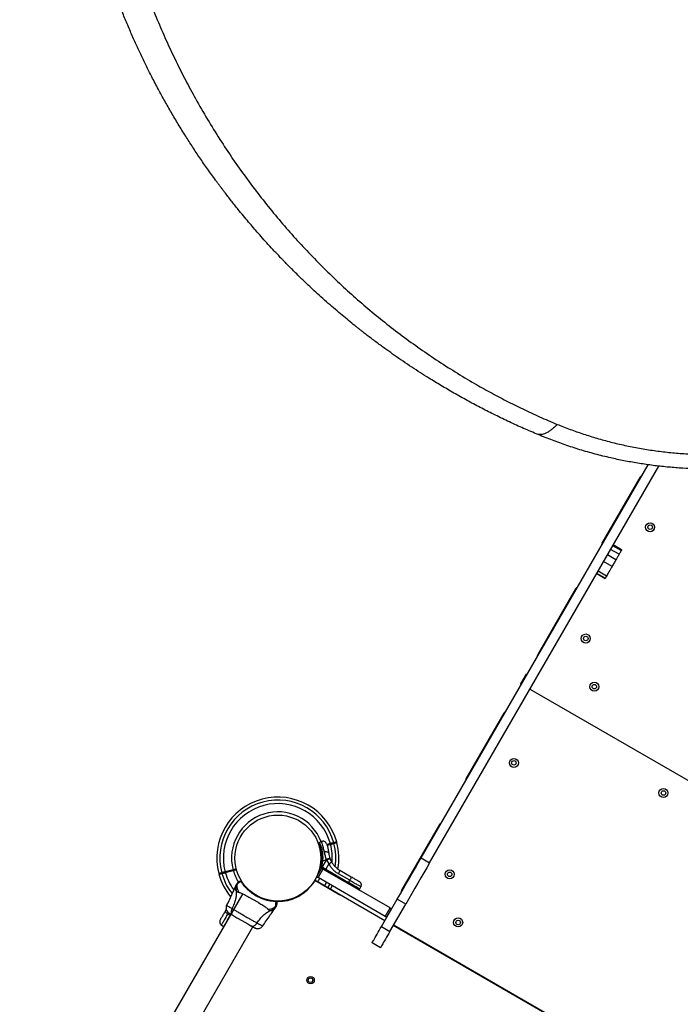
# Model space of a CAD drawing. Units: millimetres. Extents: x 1797 to 25342, y 1057 to 21831.
# Drawn here: x 17714 to 18591, y 14123 to 15430 of the extents above; entities that cross this region are included whole.
import ezdxf

# ---------------------------------------------------------------- set-up
doc = ezdxf.new("R2010")
doc.units = ezdxf.units.MM
doc.header["$LTSCALE"] = 200

msp = doc.modelspace()

# ---------------------------------------------------------------- linework, layer by layer
at = {"color": 7, "linetype": 'Continuous', "lineweight": 25}
for p, q in [((18246.7, 14317.1), (18548.2, 14839.3)), ((18258, 14310.6), (18562.1, 14837.5)), ((18537.2, 14822.3), (18486.8, 14735)), ((18509.5, 14720.4), (18498.3, 14726.9)), ((18512.3, 14725.2), (18501, 14731.7)), ((18512.9, 14726.2), (18501.6, 14732.7)), ((18500.3, 14704.3), (18489, 14710.8)), ((18505.3, 14713), (18494, 14719.5)), ((18492.9, 14691.5), (18481.6, 14698)), ((18479.8, 14694.9), (18491.1, 14688.4)), ((18491.1, 14688.5), (18479.9, 14695)), ((18451.8, 14674.4), (18401.5, 14587.2)), ((18379, 14548.2), (18386.5, 14561.2)), ((18391.9, 14540.7), (19035.4, 14169.2)), ((18356.5, 14509.2), (18306.1, 14422)), ((18271.1, 14361.3), (18220.7, 14274.1)), ((18114.5, 14338.8), (18111.8, 14337.5)), ((18126.3, 14336.1), (18121.7, 14334.8)), ((18122, 14333.9), (18126.6, 14335.1)), ((17999.5, 14319.9), (17999.5, 14319.9)), ((17999.5, 14313.9), (17999.5, 14313.9)), ((18113.9, 14310.9), (18112.6, 14305.2)), ((18113.5, 14305), (18114.8, 14310.8)), ((18114.1, 14304.6), (18113.5, 14305)), ((18114.5, 14305.3), (18114.1, 14304.6)), ((18115.9, 14312.7), (18114.5, 14305.3)), ((18114.5, 14305.3), (18115.6, 14304.6)), ((18115.9, 14312.7), (18114.8, 14310.8)), ((18115.6, 14304.6), (18121.2, 14314.3)), ((18115.9, 14312.7), (18120.9, 14315)), ((18124.1, 14309.2), (18120.1, 14302.1)), ((18121.2, 14314.3), (18120.9, 14315)), ((18121.2, 14314.3), (18121.6, 14313.5)), ((18121.6, 14313.5), (18124.1, 14309.2)), ((18125.9, 14315.9), (18125.7, 14316.6)), ((18125.9, 14315.9), (18127.8, 14311.9)), ((18246.7, 14317.1), (18258, 14310.6)), ((17997.1, 14301.4), (17986.6, 14298.6)), ((17986.9, 14297.7), (17997.4, 14300.5)), ((17992.8, 14300.3), (17992.8, 14300)), ((18108.2, 14291.9), (18114.7, 14303.1)), ((18116.4, 14302.1), (18109.9, 14290.9)), ((18113.1, 14304.1), (18113.6, 14303.7)), ((18114.7, 14303.1), (18113.6, 14303.7)), ((18115.3, 14304), (18114.1, 14304.6)), ((18115.6, 14304.6), (18115.3, 14304)), ((18119.7, 14301.4), (18115.3, 14304)), ((18116.3, 14304.2), (18115.6, 14304.6)), ((18120.1, 14302.1), (18116.3, 14304.2)), ((18205.5, 14250.7), (18116.4, 14302.1)), ((18119.7, 14301.4), (18120.1, 14302.1)), ((18119.7, 14301.4), (18150, 14283.9)), ((18120.1, 14302.1), (18150.4, 14284.5)), ((18152.1, 14287.4), (18137.1, 14296.1)), ((18138.9, 14300.7), (18153.9, 14292)), ((18000.7, 14280), (18000, 14278.6)), ((18002.6, 14283.3), (18002.6, 14283.2)), ((18007.7, 14285.9), (18007.6, 14285.8)), ((18007.7, 14285.9), (18007.6, 14285.8)), ((18007.7, 14285.8), (18007.7, 14285.9)), ((18007.7, 14285.9), (18007.7, 14285.9)), ((18008.5, 14286), (18008.5, 14285.9)), ((18008.5, 14285.9), (18008.5, 14285.9)), ((18106.6, 14287.1), (18106.1, 14286.4)), ((18106.6, 14287.1), (18138.8, 14268.3)), ((18198.6, 14233.7), (18107.7, 14286.2)), ((18199, 14239.5), (18109.9, 14290.9)), ((18150, 14283.9), (18150.4, 14284.5)), ((18150.4, 14284.5), (18152.1, 14287.4)), ((18165.2, 14276), (18166.8, 14278.9)), ((18010, 14269.9), (17714, 13757.2)), ((18164.8, 14275.3), (18165.2, 14276)), ((18054.5, 14253.2), (18054.6, 14253.3)), ((18055.1, 14256), (18055.1, 14255.4)), ((18194.1, 14226), (18215.1, 14262.4)), ((18205.3, 14219.5), (18226.4, 14255.9)), ((18226.4, 14255.9), (18215.1, 14262.4)), ((17986.5, 14245.7), (17988.2, 14248.6)), ((17990.4, 14242.6), (17993.3, 14241)), ((17993.3, 14241), (17994.1, 14242.5)), ((18051.8, 14248.6), (18052.7, 14250)), ((18199, 14239.5), (18205.5, 14250.7)), ((18207.2, 14249.7), (18200.7, 14238.5)), ((18207.2, 14249.7), (18207.6, 14249.5)), ((17981.9, 14227.9), (17984.7, 14226.2)), ((18029.1, 14230.7), (18029.6, 14230.4)), ((18201.1, 14238.2), (18200.7, 14238.5)), ((18530.2, 14042.3), (18209.8, 14227.2)), ((18211.2, 14227.6), (18854.6, 13856.1)), ((17741.4, 13737.2), (18023.4, 14225.6)), ((17984.7, 14226.2), (17984.8, 14226.1)), ((18194.1, 14226), (18205.3, 14219.5)), ((18192.8, 14197.8), (18181.6, 14204.3)), ((18248.9, 14205.9), (18248.4, 14205)), ((18253.6, 14202), (18254.1, 14202.9))]:
    msp.add_line(p, q, dxfattribs=at)
at = {"color": 8, "linetype": 'Continuous', "lineweight": 25}
for p, q in [((17998.1, 14301.7), (17998.3, 14300.7)), ((18106.1, 14287.3), (18105.2, 14285.8)), ((17991.3, 14244.2), (17990.4, 14242.6)), ((17993.3, 14241), (17993.3, 14240.9))]:
    msp.add_line(p, q, dxfattribs=at)
at = {"color": 7, "linetype": 'Continuous', "lineweight": 25, "flags": 128}
for points in [[(18512.3, 14725.2), (18512.1, 14724.8), (18511.8, 14724.3), (18511.5, 14723.8), (18511.2, 14723.2), (18510.8, 14722.6), (18510.4, 14721.9), (18510, 14721.2), (18509.5, 14720.4)], [(18512.9, 14726.2), (18512.9, 14726.2), (18512.9, 14726.2), (18512.8, 14726.1), (18512.8, 14725.9), (18512.6, 14725.7), (18512.5, 14725.5), (18512.3, 14725.2)], [(18505.3, 14713), (18504.7, 14712), (18504.1, 14711), (18503.5, 14710), (18502.9, 14708.9), (18502.3, 14707.8), (18501.6, 14706.6), (18500.9, 14705.5), (18500.3, 14704.3)], [(18509.5, 14720.4), (18509.1, 14719.6), (18508.6, 14718.8), (18508.1, 14717.9), (18507.6, 14717), (18507.1, 14716.1), (18506.5, 14715.1), (18505.9, 14714.1), (18505.3, 14713)], [(18500.3, 14704.3), (18499.2, 14702.4), (18498.1, 14700.6), (18497.1, 14698.8), (18496.1, 14697), (18495.1, 14695.4), (18494.3, 14693.9), (18493.5, 14692.6), (18492.9, 14691.5)], [(18492.9, 14691.5), (18492.5, 14690.9), (18492.2, 14690.3), (18491.9, 14689.9), (18491.7, 14689.4), (18491.5, 14689.1), (18491.3, 14688.8), (18491.2, 14688.6), (18491.1, 14688.5)], [(18491.1, 14688.5), (18491.1, 14688.4), (18491.1, 14688.4)], [(18386.5, 14561.2), (18386.5, 14561.1), (18386.8, 14561), (18387.2, 14560.8), (18387.3, 14560.7)], [(18379.8, 14547.7), (18379.7, 14547.8), (18379.3, 14548), (18379, 14548.1), (18379, 14548.2)], [(18391.9, 14540.7), (18391.8, 14540.8), (18391.6, 14540.9), (18391.5, 14541), (18391.3, 14541), (18391.2, 14541.1), (18391.1, 14541.1), (18391.1, 14541.2), (18391.1, 14541.2)], [(18124.1, 14323.5), (18123.9, 14323.9), (18123.6, 14324.3), (18123, 14324.7), (18122.2, 14324.9), (18121.3, 14325.1), (18120.3, 14325.1), (18119.3, 14325.1), (18118.2, 14325)], [(18215.1, 14262.4), (18219.2, 14269.4), (18223.2, 14276.4), (18227.2, 14283.4), (18231.2, 14290.3), (18235.2, 14297.2), (18239.1, 14303.9), (18242.9, 14310.6), (18246.7, 14317.1)], [(18258, 14310.6), (18254.2, 14304.1), (18250.3, 14297.4), (18246.4, 14290.7), (18242.5, 14283.8), (18238.5, 14276.9), (18234.5, 14269.9), (18230.4, 14262.9), (18226.4, 14255.9)], [(18001.4, 14302.6), (18001.1, 14302.5), (17997.1, 14301.4)], [(17997.4, 14300.5), (18001.3, 14301.5), (18001.7, 14301.6)], [(18109.9, 14290.9), (18109.6, 14291.1), (18109.2, 14291.3), (18108.9, 14291.4), (18108.7, 14291.6), (18108.5, 14291.7), (18108.3, 14291.8), (18108.2, 14291.9), (18108.2, 14291.9)], [(18114.7, 14303.1), (18114.7, 14303.1), (18114.8, 14303.1), (18115, 14303), (18115.2, 14302.9), (18115.4, 14302.7), (18115.7, 14302.5), (18116.1, 14302.3), (18116.4, 14302.1)], [(18137.1, 14296.1), (18137.6, 14296.9), (18138, 14297.7), (18138.4, 14298.5), (18138.6, 14299.2), (18138.9, 14299.8), (18139, 14300.2), (18139, 14300.5), (18138.9, 14300.7)], [(18153.9, 14292), (18154, 14291.9), (18154, 14291.6), (18153.8, 14291.1), (18153.6, 14290.5), (18153.3, 14289.9), (18153, 14289.1), (18152.5, 14288.3), (18152.1, 14287.4)], [(18002.8, 14282.8), (18002.8, 14282.8), (18002.6, 14282.9), (18002.5, 14283), (18002.6, 14283.2), (18002.6, 14283.2)], [(18007.7, 14285.8), (18006.1, 14284.7), (18004.8, 14283.9), (18003.7, 14283.2), (18003, 14282.9), (18002.8, 14282.8), (18002.8, 14282.8)], [(18106.1, 14287.3), (18105.2, 14285.8), (18105.2, 14285.8)], [(18106.1, 14287.3), (18106.4, 14287.2), (18106.6, 14287.1)], [(18111.8, 14289.8), (18110.3, 14286.9), (18109.4, 14285.4)], [(18126.3, 14275.6), (18128.6, 14279.7), (18128.7, 14280)], [(18165.2, 14276), (18165.2, 14276), (18164.8, 14276.2), (18164.2, 14276.6), (18163.3, 14277.1), (18162.1, 14277.8), (18160.6, 14278.6), (18158.9, 14279.6), (18157, 14280.7), (18154.9, 14281.9), (18152.7, 14283.2), (18150.4, 14284.5)], [(18054, 14253.3), (18054, 14253.3), (18054, 14253.5), (18053.9, 14254.3), (18054, 14255.5), (18054.1, 14257), (18054.2, 14259)], [(18054.5, 14253.2), (18054.5, 14253.2), (18054.4, 14253.1), (18054.3, 14253.1), (18054.2, 14253.1), (18054, 14253.3), (18054, 14253.3)], [(17993.3, 14241), (17991.9, 14238.7), (17990.7, 14236.5), (17989.5, 14234.4), (17988.4, 14232.5), (17987.4, 14230.8), (17986.5, 14229.3), (17985.8, 14228.1), (17985.3, 14227.2), (17984.9, 14226.5), (17984.7, 14226.2), (17984.7, 14226.2)], [(17990.4, 14242.6), (17989.5, 14243.1), (17988.8, 14243.6), (17988.1, 14244.1), (17987.5, 14244.6), (17987, 14245), (17986.7, 14245.3), (17986.5, 14245.5), (17986.5, 14245.7)], [(18205.5, 14250.7), (18205.8, 14250.5), (18206.1, 14250.3), (18206.4, 14250.2), (18206.7, 14250), (18206.9, 14249.9), (18207.1, 14249.8), (18207.2, 14249.7), (18207.2, 14249.7)], [(18200.7, 14238.5), (18200.7, 14238.5), (18200.6, 14238.5), (18200.4, 14238.6), (18200.2, 14238.8), (18199.9, 14238.9), (18199.6, 14239.1), (18199.3, 14239.3), (18199, 14239.5)], [(18211.2, 14227.6), (18211, 14227.7), (18210.9, 14227.8), (18210.7, 14227.9), (18210.6, 14228), (18210.5, 14228), (18210.4, 14228.1), (18210.3, 14228.1), (18210.3, 14228.1)], [(18181.6, 14204.3), (18181.7, 14204.5), (18181.9, 14204.9), (18182.4, 14205.7), (18183, 14206.8), (18183.8, 14208.1), (18184.7, 14209.7), (18185.8, 14211.6), (18187, 14213.7), (18188.3, 14215.9), (18189.6, 14218.3), (18191.1, 14220.8), (18192.6, 14223.3), (18194.1, 14226)], [(18205.3, 14219.5), (18203.8, 14216.8), (18202.3, 14214.3), (18200.9, 14211.8), (18199.5, 14209.4), (18198.2, 14207.2), (18197, 14205.1), (18196, 14203.2), (18195, 14201.6), (18194.3, 14200.3), (18193.6, 14199.2), (18193.2, 14198.4), (18192.9, 14198), (18192.8, 14197.8)]]:
    msp.add_lwpolyline(points, dxfattribs=at)
at = {"color": 8, "linetype": 'Continuous', "lineweight": 25, "flags": 128}
for points in [[(18118.8, 14279.9), (18119.1, 14280.5), (18121.2, 14284.4)], [(18125.2, 14282), (18124.4, 14280.4), (18122.8, 14277.6)], [(18164.8, 14275.3), (18164.8, 14275.4), (18164.5, 14275.5), (18163.8, 14275.9), (18162.9, 14276.4), (18161.7, 14277.1), (18160.2, 14278), (18158.5, 14279), (18156.6, 14280.1), (18154.5, 14281.3), (18152.3, 14282.6), (18150, 14283.9)]]:
    msp.add_lwpolyline(points, dxfattribs=at)
at = {"color": 7, "linetype": 'Continuous', "lineweight": 25}
for centre, radius in [((18550.7, 14756.3), 6), ((18550.7, 14756.3), 3), ((18465.3, 14608.5), 6), ((18465.3, 14608.5), 3), ((18476.7, 14544.5), 6), ((18476.7, 14544.5), 3), ((18369.9, 14443.3), 6), ((18369.9, 14443.3), 3), ((18568.4, 14403.4), 6), ((18568.4, 14403.4), 3), ((18056.6, 14316.9), 57.1), ((18284.6, 14295.4), 6), ((18284.6, 14295.4), 3), ((18295.9, 14231.4), 6), ((18295.9, 14231.4), 3), ((18100, 14154.8), 5), ((18100, 14154.8), 3)]:
    msp.add_circle(centre, radius, dxfattribs=at)
for centre, radius, start, end in [((18541.5, 14819.8), 5, 113.1301, 150), ((18491.2, 14732.5), 5, 150, 186.8699), ((18456.2, 14671.9), 5, 113.1301, 150), ((18405.8, 14584.7), 5, 150, 186.8699), ((18391.4, 14539.8), 1, 60, 150), ((18392.4, 14541.5), 1, 150, 240), ((18360.8, 14506.7), 5, 113.1301, 150), ((18310.4, 14419.5), 5, 150, 186.8699), ((18056.6, 14316.9), 81, 15.3532, 194.6463), ((18056.6, 14316.9), 77, 15.3722, 194.6278), ((18056.6, 14316.9), 72.3, 15.3961, 194.6039), ((18056.6, 14316.9), 61.4, 20.6919, 194.5338), ((18275.4, 14358.8), 5, 113.1301, 150), ((18056.6, 14316.9), 81, 349.7805, 14.6463), ((18113.6, 14304.9), 1, 163.8352, 240), ((18115.4, 14303.6), 2.4, 144.1939, 168.1316), ((18113, 14300.8), 10.1, 80.0466, 85.2534), ((18136.1, 14276.4), 41.5, 104.4963, 111.4314), ((18137.2, 14276), 41.5, 105.8241, 112.7504), ((18120.2, 14318.3), 9.97, 293.4388, 320.0821), ((18056.6, 14316.9), 81, 195.3532, 219.3009), ((18056.6, 14316.9), 61.4, 195.4662, 211.4037), ((18123.7, 14298.8), 9.88, 148.5675, 154.3215), ((18118, 14302.1), 1.83, 305.7774, 337.5758), ((18007.7, 14286.3), 0.5, 32.2402, 120), ((18008.1, 14285.6), 0.498, 39.2641, 148.2923), ((18056.6, 14316.9), 57.7, 268.5067, 327.1172), ((18106.7, 14284.5), 2, 60, 147.1172), ((18148.4, 14284.6), 1.82, 305.715, 337.6213), ((18225, 14271.6), 5, 150, 186.8699), ((18053.7, 14259.2), 0.498, 331.7175, 80.7341), ((18054.6, 14259.2), 0.5, 0, 87.7598), ((18211.7, 14228.5), 1, 150, 240)]:
    msp.add_arc(centre, radius, start, end, dxfattribs=at)
at = {"color": 8, "linetype": 'Continuous', "lineweight": 25}
for radius, start, end in [(72.3, 355.0531, 14.6039), (77, 351.4767, 14.6278), (77, 195.3722, 217.8538), (72.3, 195.3961, 215.8859)]:
    msp.add_arc((18056.6, 14316.9), radius, start, end, dxfattribs=at)
at = {"color": 7, "linetype": 'Continuous', "lineweight": 25}
for points, knots in [([(18399.6, 14880.3), (18393.2, 14883), (18380.4, 14888.5), (18361.5, 14897.2), (18343, 14906.2), (18325.1, 14915.3), (18307.5, 14924.7), (18290.1, 14934.5), (18273.3, 14944.3), (18258.5, 14953.4), (18245.7, 14961.5), (18234.3, 14968.9), (18222.8, 14976.6), (18211.8, 14984.2), (18200.8, 14992.1), (18189.6, 15000.2), (18181, 15006.7), (18175.3, 15011.1), (18172.6, 15013.1), (18169.9, 15015.3), (18167.1, 15017.4), (18164.4, 15019.6), (18161.6, 15021.8), (18157, 15025.5), (18150.4, 15030.8), (18141.8, 15037.9), (18132.8, 15045.5), (18123.4, 15053.7), (18114.1, 15062), (18105.2, 15070.1), (18098.1, 15076.7), (18092.2, 15082.3), (18087.1, 15087.3), (18081.6, 15092.6), (18076.1, 15098.1), (18071.1, 15103.1), (18067.5, 15106.8), (18065.1, 15109.2), (18063.7, 15110.7), (18062.3, 15112.1), (18061.1, 15113.4), (18059.6, 15115), (18055.1, 15119.7), (18048.4, 15126.8), (18040.1, 15135.9), (18032.7, 15144.2), (18025.9, 15152), (18019.3, 15159.7), (18012.5, 15167.8), (18004.6, 15177.4), (17996, 15188.2), (17989.1, 15197), (17984.7, 15202.9), (17982.4, 15205.8), (17980.2, 15208.7), (17978.1, 15211.6), (17975.9, 15214.5), (17970.9, 15221.3), (17963.3, 15232), (17953.1, 15246.6), (17943.5, 15261.1), (17934, 15275.9), (17924.6, 15291.1), (17915.3, 15306.8), (17906.5, 15322.2), (17897.8, 15338), (17889.6, 15353.7), (17881.8, 15369.3), (17874.6, 15384.2), (17867.6, 15399.3), (17860.8, 15414.9), (17854, 15430.8), (17847.5, 15447), (17841.3, 15463.3), (17834.2, 15482.9), (17826.4, 15505.8), (17818.2, 15532.4), (17810.7, 15559.4), (17803.9, 15586.8), (17797.7, 15614.7), (17792.4, 15643), (17787.7, 15671.6), (17783.9, 15700.7), (17780.9, 15730.1), (17778.7, 15759.8), (17777.4, 15789.7), (17777, 15819.7), (17777.4, 15849.6), (17778.7, 15879.3), (17780.9, 15908.9), (17783.9, 15938.3), (17787.8, 15967.5), (17792, 15994), (17796.5, 16017.8), (17800.9, 16039), (17805.8, 16060.1), (17811.1, 16080.7), (17816.6, 16101), (17822.6, 16120.8), (17828.9, 16140.6), (17836.1, 16161.5), (17844.2, 16183.6), (17853.4, 16206.8), (17863, 16229.5), (17872.3, 16249.9), (17881.1, 16268.2), (17889.5, 16285), (17898, 16301.3), (17906.6, 16317), (17915.4, 16332.3), (17924.5, 16347.7), (17933.7, 16362.7), (17942.7, 16376.6), (17951.3, 16389.5), (17957.7, 16398.9), (17962.1, 16405.2), (17964.4, 16408.5), (17966.8, 16411.9), (17969.2, 16415.2), (17971.6, 16418.6), (17975.9, 16424.4), (17982.1, 16432.7), (17990.4, 16443.7), (17999.3, 16455), (18008.4, 16466.3), (18017.3, 16476.9), (18025.6, 16486.6), (18033.6, 16495.8), (18041.9, 16505.1), (18048.5, 16512.3), (18053.2, 16517.3), (18055.8, 16520), (18058.4, 16522.8), (18060.5, 16525), (18062.5, 16527), (18064.3, 16528.9), (18066.6, 16531.2), (18069, 16533.8), (18071.7, 16536.5), (18074.4, 16539.2), (18077.4, 16542.2), (18080.7, 16545.5), (18084, 16548.7), (18088.4, 16553), (18093.6, 16558), (18098.6, 16562.7), (18102.2, 16566), (18104.5, 16568.2), (18106.7, 16570.2), (18109.2, 16572.5), (18111.9, 16575), (18114.9, 16577.7), (18117.9, 16580.4), (18123.6, 16585.5), (18131.9, 16592.7), (18140.2, 16599.7), (18145.3, 16604), (18147.6, 16605.9), (18149.9, 16607.8), (18152.2, 16609.6), (18154.4, 16611.4), (18156.6, 16613.2), (18162.7, 16618.1), (18172.6, 16625.9), (18186.3, 16636.3), (18199.5, 16646), (18213.1, 16655.7), (18227.1, 16665.3), (18241.5, 16674.8), (18255.6, 16683.8), (18270, 16692.6), (18286.9, 16702.7), (18306.6, 16713.8), (18328.9, 16725.7), (18351.8, 16737.1), (18375.4, 16748.2), (18391.6, 16755.2), (18399.6, 16758.7)], [0, 0, 0, 0, 0.008603, 0.017224, 0.025864, 0.034365, 0.042766, 0.051323, 0.060036, 0.068194, 0.074046, 0.080065, 0.08625, 0.09246, 0.098032, 0.104424, 0.111095, 0.11263, 0.11418, 0.115743, 0.117321, 0.118913, 0.120518, 0.122138, 0.12693, 0.132025, 0.137422, 0.14312, 0.149121, 0.15454, 0.159536, 0.162491, 0.165709, 0.169354, 0.173092, 0.176336, 0.179088, 0.180142, 0.181101, 0.181964, 0.182731, 0.183582, 0.185034, 0.19163, 0.196977, 0.202018, 0.206751, 0.211178, 0.215844, 0.221222, 0.228081, 0.234668, 0.236349, 0.23801, 0.239654, 0.241278, 0.242884, 0.244471, 0.252631, 0.260535, 0.268182, 0.275587, 0.283748, 0.291568, 0.299196, 0.306634, 0.314606, 0.321613, 0.328501, 0.335271, 0.342223, 0.349333, 0.356362, 0.363311, 0.370182, 0.381082, 0.39186, 0.402528, 0.413313, 0.424057, 0.434773, 0.445568, 0.456378, 0.467215, 0.478161, 0.48912, 0.500102, 0.510995, 0.521863, 0.53272, 0.543614, 0.55448, 0.565332, 0.573466, 0.581616, 0.589786, 0.597981, 0.60593, 0.61394, 0.622015, 0.630159, 0.640021, 0.650046, 0.660238, 0.66998, 0.677684, 0.685539, 0.693547, 0.700933, 0.708486, 0.716228, 0.724161, 0.731447, 0.737991, 0.744726, 0.746521, 0.748329, 0.750151, 0.751986, 0.753833, 0.755694, 0.761653, 0.767867, 0.774338, 0.781065, 0.787651, 0.793213, 0.798526, 0.804233, 0.810333, 0.812009, 0.813713, 0.815443, 0.817188, 0.81798, 0.819241, 0.820757, 0.822526, 0.824146, 0.825932, 0.827885, 0.830005, 0.832292, 0.834225, 0.838421, 0.842175, 0.843707, 0.845152, 0.846509, 0.847883, 0.849757, 0.851604, 0.853423, 0.855215, 0.86211, 0.868569, 0.869959, 0.871326, 0.872672, 0.873996, 0.875298, 0.876578, 0.877836, 0.885965, 0.89373, 0.901131, 0.908185, 0.916201, 0.923809, 0.931156, 0.938242, 0.945973, 0.956833, 0.967445, 0.97828, 0.989155, 1, 1, 1, 1]), ([(18427.2, 16746.1), (18419, 16742.6), (18402.6, 16735.6), (18378.8, 16724.3), (18355.5, 16712.7), (18332.8, 16700.5), (18310.8, 16687.9), (18288.2, 16674.2), (18264.9, 16659.2), (18241.2, 16642.8), (18218, 16625.9), (18195.3, 16608.2), (18173.1, 16589.9), (18151.3, 16570.8), (18130, 16551), (18109.3, 16530.5), (18089.1, 16509.4), (18069.6, 16487.7), (18050.6, 16465.3), (18032.1, 16442.2), (18015.1, 16419.6), (17999.4, 16397.5), (17985, 16376.1), (17971, 16354), (17957.3, 16331.3), (17944, 16307.8), (17931.4, 16284), (17919.4, 16259.9), (17908, 16235.4), (17897.1, 16210.2), (17886.6, 16184.4), (17877, 16158.3), (17868, 16132.1), (17859.9, 16105.9), (17852.3, 16079), (17845.3, 16051.5), (17839.1, 16023.5), (17833.6, 15995), (17828.9, 15966.2), (17825, 15937.2), (17822, 15908.1), (17819.8, 15878.8), (17818.4, 15849.3), (17818, 15819.7), (17818.4, 15790), (17819.8, 15760.3), (17822, 15730.8), (17825, 15701.6), (17828.9, 15672.8), (17833.5, 15644.3), (17838.9, 15616.2), (17845.1, 15588.5), (17852, 15561.2), (17859.5, 15534.3), (17867.7, 15507.9), (17876.8, 15481), (17886.9, 15453.9), (17897.9, 15426.6), (17909.5, 15400.2), (17921.6, 15374.5), (17934.2, 15349.6), (17948, 15324), (17963.1, 15297.8), (17979.5, 15271.2), (17996.5, 15245.6), (18014.1, 15220.8), (18032.2, 15196.7), (18050.9, 15173.3), (18070.1, 15150.7), (18089.8, 15128.8), (18110, 15107.8), (18130.6, 15087.5), (18151.6, 15067.9), (18173.3, 15048.9), (18195.6, 15030.5), (18218.7, 15012.6), (18242.4, 14995.3), (18266.7, 14978.6), (18291.7, 14962.6), (18315.6, 14948.2), (18338.3, 14935.5), (18359.6, 14924.2), (18381.5, 14913.3), (18404, 14902.8), (18419.4, 14896.2), (18427.2, 14892.9)], [0, 0, 0, 0, 0.01116, 0.02235, 0.033559, 0.044727, 0.055857, 0.066965, 0.08005, 0.093151, 0.106288, 0.119458, 0.1329, 0.146383, 0.159916, 0.17351, 0.187174, 0.200675, 0.214264, 0.227881, 0.241511, 0.253095, 0.264705, 0.27635, 0.288041, 0.299791, 0.311614, 0.322841, 0.334159, 0.34557, 0.356992, 0.368418, 0.379253, 0.390115, 0.401017, 0.411971, 0.422994, 0.434056, 0.445071, 0.456046, 0.466998, 0.477944, 0.488904, 0.499897, 0.510944, 0.522039, 0.533069, 0.544033, 0.554951, 0.565838, 0.576712, 0.587584, 0.598469, 0.609379, 0.620325, 0.63124, 0.643365, 0.655405, 0.667378, 0.679297, 0.691175, 0.703024, 0.716969, 0.730864, 0.744643, 0.758324, 0.772171, 0.78595, 0.799678, 0.813365, 0.827025, 0.840424, 0.853816, 0.86721, 0.880569, 0.894103, 0.907564, 0.920948, 0.934275, 0.94757, 0.958009, 0.968456, 0.978926, 0.989436, 1, 1, 1, 1]), ([(19143.7, 15129.8), (19140.7, 15124.6), (19134.6, 15114.4), (19127.8, 15103.8), (19123.7, 15097.6), (19122.5, 15095.8), (19121.3, 15093.9), (19120, 15092.1), (19118.8, 15090.3), (19117.6, 15088.6), (19116.3, 15086.8), (19114.9, 15084.7), (19112.9, 15081.9), (19110.3, 15078.3), (19107, 15073.8), (19103.4, 15069), (19099.9, 15064.4), (19096.7, 15060.3), (19093.8, 15056.5), (19091.2, 15053.3), (19088.9, 15050.5), (19086.9, 15048.1), (19084.7, 15045.5), (19082.2, 15042.5), (19079.6, 15039.4), (19074.9, 15034.1), (19068.5, 15026.8), (19060.3, 15018), (19051.9, 15009.3), (19044.8, 15002.3), (19038.9, 14996.6), (19034.7, 14992.7), (19030.6, 14988.9), (19026.5, 14985.2), (19022.4, 14981.6), (19018.4, 14978), (19011.4, 14972), (19001.4, 14963.8), (18988.3, 14953.6), (18975, 14943.8), (18961.2, 14934.2), (18947, 14925), (18932.6, 14916.1), (18918.8, 14908.2), (18905.7, 14901.2), (18893.8, 14895.1), (18881.5, 14889.2), (18869, 14883.5), (18856.3, 14878.1), (18843.5, 14873), (18828.9, 14867.6), (18812.5, 14862), (18794.3, 14856.4), (18776.1, 14851.5), (18757.9, 14847.2), (18739.6, 14843.5), (18719.8, 14840.1), (18698.4, 14837.2), (18675.6, 14835), (18652.8, 14833.7), (18630.2, 14833.3), (18609, 14833.7), (18589.2, 14834.8), (18570.8, 14836.4), (18552.4, 14838.5), (18534.1, 14841.3), (18516, 14844.5), (18497.2, 14848.5), (18477.6, 14853.4), (18457.5, 14859.1), (18437.8, 14865.6), (18418.5, 14872.5), (18405.9, 14877.7), (18399.6, 14880.3)], [0, 0, 0, 0, 0.0217914, 0.0433673, 0.046065, 0.0487588, 0.0514492, 0.0541362, 0.05682, 0.0595004, 0.0618147, 0.0648061, 0.0688939, 0.0740785, 0.0813015, 0.0891621, 0.0960034, 0.1023587, 0.1082276, 0.1136102, 0.1174979, 0.1210857, 0.1250169, 0.1301388, 0.135152, 0.1400561, 0.1559578, 0.1705958, 0.1839699, 0.1997889, 0.2068323, 0.2137522, 0.2205483, 0.2272209, 0.2337697, 0.2401944, 0.2464961, 0.2670714, 0.2868626, 0.3058709, 0.326271, 0.3463619, 0.3658483, 0.3860922, 0.4019812, 0.4175521, 0.4328076, 0.4488943, 0.4647934, 0.4804844, 0.4959711, 0.5176778, 0.5390774, 0.5601851, 0.5810161, 0.601587, 0.6224941, 0.6479163, 0.6733006, 0.6986818, 0.7240813, 0.7489433, 0.7697592, 0.7906825, 0.8117313, 0.8329229, 0.8542754, 0.8751799, 0.9000548, 0.9252434, 0.9499107, 0.9747274, 1, 1, 1, 1]), ([(18427.2, 14892.9), (18432.9, 14890.7), (18444.3, 14886.1), (18462, 14880), (18480, 14874.4), (18498.5, 14869.3), (18517.2, 14864.9), (18536.4, 14861.1), (18555.9, 14858), (18575.6, 14855.6), (18595.5, 14853.9), (18615.5, 14852.9), (18635.6, 14852.6), (18655.9, 14853.2), (18676.3, 14854.4), (18696.6, 14856.5), (18716.8, 14859.3), (18736.8, 14862.9), (18756.6, 14867.1), (18776.3, 14872.2), (18795.7, 14877.9), (18815.7, 14884.7), (18836.1, 14892.4), (18856.7, 14901.2), (18876.9, 14910.8), (18896.5, 14921.2), (18915.6, 14932.2), (18934.1, 14943.9), (18951.8, 14956.1), (18968.9, 14968.9), (18987.1, 14983.6), (19006.3, 15000.4), (19026.1, 15019.5), (19045, 15039.7), (19062.9, 15060.7), (19079.9, 15082.7), (19095.8, 15105.4), (19105.5, 15121.1), (19110.3, 15129)], [0, 0, 0, 0, 0.0248747, 0.0496263, 0.0742954, 0.0989271, 0.1235698, 0.1482803, 0.1730474, 0.1976699, 0.2221652, 0.2466061, 0.2710631, 0.2956086, 0.3203141, 0.3449661, 0.3694762, 0.3939314, 0.4184246, 0.4430359, 0.4678306, 0.4927731, 0.5206466, 0.5485126, 0.5764445, 0.6045063, 0.6327594, 0.6605876, 0.6883439, 0.7160729, 0.7438169, 0.7799341, 0.8162205, 0.8527485, 0.8895779, 0.92646, 0.9632555, 1, 1, 1, 1]), ([(18427.2, 14892.9), (18426, 14891.6), (18423.6, 14889.1), (18419.8, 14885.8), (18416.1, 14883.2), (18412.4, 14881.1), (18408.9, 14879.8), (18405.5, 14879.2), (18402.4, 14879.3), (18400.5, 14880), (18399.6, 14880.3)], [0, 0, 0, 0, 0.122045, 0.246591, 0.372854, 0.500001, 0.627148, 0.753411, 0.877952, 1, 1, 1, 1]), ([(18111.8, 14337.5), (18111.6, 14337.2), (18111.3, 14336.7), (18111, 14336.2), (18110.9, 14336)], [0, 0, 0, 0, 0.682716, 1, 1, 1, 1]), ([(18110.9, 14336), (18110.9, 14335.9), (18110.9, 14335.7), (18111.1, 14335), (18111.3, 14334.4), (18111.4, 14334), (18111.4, 14333.9)], [0, 0, 0, 0, 0.340217, 0.651568, 0.931945, 1, 1, 1, 1]), ([(18111.5, 14333.6), (18111.5, 14333.5), (18111.7, 14333), (18112.4, 14331.2), (18113.2, 14328.2), (18114, 14324.5), (18114.4, 14320.2), (18114.5, 14316.9), (18114.3, 14315.1), (18114.3, 14314.8)], [0, 0, 0, 0, 0.0360174, 0.2251108, 0.4125186, 0.5997099, 0.7848992, 0.9707795, 1, 1, 1, 1]), ([(18112, 14332.2), (18112, 14332.2), (18111.8, 14332.2), (18111.7, 14332.1), (18111.5, 14332.1)], [0, 0, 0, 0, 0.197637, 1, 1, 1, 1]), ([(18111.8, 14337.4), (18111.8, 14337.5), (18111.7, 14337.5), (18112, 14337), (18112.5, 14335.9), (18113.2, 14334.1), (18114, 14331.8), (18114.8, 14328.9), (18115.5, 14325.5), (18116, 14321.9), (18116.2, 14318.1), (18116.1, 14315), (18115.9, 14313.2), (18115.9, 14312.7)], [0, 0, 0, 0, 0.029937, 0.137433, 0.242175, 0.349984, 0.454046, 0.561358, 0.661483, 0.764739, 0.861509, 0.960811, 1, 1, 1, 1]), ([(18111.8, 14331.1), (18111.9, 14331.2), (18112.1, 14331.2), (18112.3, 14331.3), (18112.3, 14331.3)], [0, 0, 0, 0, 0.703347, 1, 1, 1, 1]), ([(18121.3, 14335.9), (18121, 14336.5), (18120.6, 14337.4), (18119.5, 14338.3), (18118.6, 14338.9), (18117.5, 14339.2), (18116.1, 14339.3), (18115.1, 14339), (18114.5, 14338.8)], [0, 0, 0, 0, 0.238002, 0.36745, 0.499995, 0.632541, 0.761982, 1, 1, 1, 1]), ([(18121.3, 14335.9), (18121.3, 14335.8), (18121.4, 14335.8), (18121.6, 14335.1), (18121.9, 14334.1), (18122.3, 14332.7), (18122.8, 14330.8), (18123.3, 14328.7), (18123.8, 14326.3), (18124, 14324.4), (18124.1, 14323.5)], [0, 0, 0, 0, 0.120704, 0.242648, 0.364601, 0.488867, 0.613898, 0.741015, 0.870034, 1, 1, 1, 1]), ([(18130.8, 14337.3), (18130.6, 14337.2), (18130.1, 14337.1), (18128.8, 14336.7), (18127.4, 14336.4), (18126.6, 14336.1), (18126.3, 14336.1)], [0, 0, 0, 0, 0.2835763, 0.56715, 0.850751, 1, 1, 1, 1]), ([(18126.6, 14335.1), (18127.1, 14335.2), (18128.2, 14335.5), (18129.7, 14335.9), (18130.6, 14336.2), (18131, 14336.3), (18131.1, 14336.3)], [0, 0, 0, 0, 0.283613, 0.567164, 0.85079, 1, 1, 1, 1]), ([(18134.7, 14338.3), (18134.6, 14338.3), (18134.5, 14338.3), (18133.4, 14338), (18132.1, 14337.6), (18131.1, 14337.3), (18130.8, 14337.3)], [0, 0, 0, 0, 0.294186, 0.589391, 0.883662, 1, 1, 1, 1]), ([(18131.1, 14336.3), (18131.9, 14336.5), (18133.7, 14337), (18134.7, 14337.3), (18135, 14337.4), (18135, 14337.3), (18134.9, 14337.3)], [0, 0, 0, 0, 0.368202, 0.743935, 0.961761, 1, 1, 1, 1]), ([(18118.2, 14325), (18118.5, 14323.3), (18119.1, 14320.1), (18120.3, 14316.7), (18120.9, 14315)], [0, 0, 0, 0, 0.49984, 1, 1, 1, 1]), ([(18124.1, 14323.5), (18124.2, 14322.4), (18124.5, 14320.1), (18125.3, 14317.7), (18125.7, 14316.6)], [0, 0, 0, 0, 0.502203, 1, 1, 1, 1]), ([(18112.6, 14305.2), (18112.6, 14305.2), (18112.7, 14305.2), (18112.9, 14305.2), (18113.1, 14305.1), (18113.4, 14305), (18113.5, 14305)], [0, 0, 0, 0, 0.24134, 0.500182, 0.758544, 1, 1, 1, 1]), ([(18114.3, 14314.9), (18114.3, 14314.8), (18114.3, 14313.5), (18114.1, 14312.2), (18113.9, 14310.9)], [0, 0, 0, 0, 0.046323, 1, 1, 1, 1]), ([(18124.1, 14309.2), (18125, 14307.8), (18126.6, 14305.2), (18129.7, 14301.7), (18133.2, 14298.5), (18135.8, 14296.9), (18137.1, 14296.1)], [0, 0, 0, 0, 0.251349, 0.501998, 0.750221, 1, 1, 1, 1]), ([(18127.8, 14311.9), (18128.5, 14310.8), (18129.9, 14308.5), (18132.2, 14305.9), (18134.4, 14303.8), (18136.5, 14302.2), (18138.1, 14301.2), (18138.9, 14300.7)], [0, 0, 0, 0, 0.240925, 0.501891, 0.648862, 0.814908, 1, 1, 1, 1]), ([(17982.1, 14297.4), (17981.3, 14297.2), (17979.6, 14296.7), (17978.5, 14296.5), (17978.2, 14296.4), (17978.3, 14296.4), (17978.3, 14296.4)], [0, 0, 0, 0, 0.368198, 0.743933, 0.961761, 1, 1, 1, 1]), ([(17978.5, 14295.4), (17978.6, 14295.4), (17978.7, 14295.5), (17979.8, 14295.8), (17981.1, 14296.1), (17982.1, 14296.4), (17982.4, 14296.5)], [0, 0, 0, 0, 0.2941858, 0.5893906, 0.8836558, 1, 1, 1, 1]), ([(17986.6, 14298.6), (17986.1, 14298.5), (17985, 14298.2), (17983.5, 14297.8), (17982.6, 14297.6), (17982.3, 14297.5), (17982.1, 14297.4)], [0, 0, 0, 0, 0.283606, 0.567207, 0.850764, 1, 1, 1, 1]), ([(17982.4, 14296.5), (17982.6, 14296.5), (17983.1, 14296.7), (17984.5, 14297), (17985.8, 14297.4), (17986.6, 14297.6), (17986.9, 14297.7)], [0, 0, 0, 0, 0.2835763, 0.56715, 0.850751, 1, 1, 1, 1]), ([(17992.9, 14299.3), (17992.9, 14299.5), (17992.8, 14299.9), (17992.8, 14299.9), (17992.8, 14300)], [0, 0, 0, 0, 0.429294, 1, 1, 1, 1]), ([(18000.9, 14301.4), (18000.9, 14301.5), (18000.8, 14301.9), (18000.8, 14302.2), (18000.7, 14302.4)], [0, 0, 0, 0, 0.2881066, 1, 1, 1, 1]), ([(18114.1, 14304.6), (18114, 14304.5), (18113.9, 14304.4), (18113.8, 14304.2), (18113.7, 14304), (18113.7, 14303.8), (18113.6, 14303.8), (18113.6, 14303.7), (18113.6, 14303.7), (18113.6, 14303.7), (18113.6, 14303.7)], [0, 0, 0, 0, 0.239143, 0.368017, 0.50005, 0.749038, 0.931854, 0.97926, 0.992789, 1, 1, 1, 1]), ([(18153.9, 14292), (18154.7, 14291.6), (18156.2, 14290.7), (18158.3, 14289.5), (18160.2, 14288.4), (18161.9, 14287.4), (18163.2, 14286.7), (18164.2, 14286.1), (18164.8, 14285.7), (18164.9, 14285.7), (18164.9, 14285.7)], [0, 0, 0, 0, 0.125868, 0.250544, 0.375775, 0.500344, 0.625654, 0.750166, 0.875509, 1, 1, 1, 1]), ([(18000.7, 14280), (18000.7, 14280), (18000.3, 14280), (18001, 14280.2), (18001.1, 14280.9), (18001.8, 14281.9), (18002.3, 14282.9), (18002.6, 14283.3)], [0, 0, 0, 0, 0.0001, 0.252654, 0.505337, 0.756352, 1, 1, 1, 1]), ([(18002.6, 14283.2), (18002.3, 14282.6), (18001.6, 14281.1), (18001, 14278.7), (18000.9, 14276), (18001.2, 14274.2), (18001.4, 14273.3)], [0, 0, 0, 0, 0.209456, 0.47297, 0.736485, 1, 1, 1, 1]), ([(18002.8, 14282.8), (18002.8, 14282.7), (18002.4, 14281.4), (18002.2, 14278.8), (18002.8, 14274.9), (18004.1, 14272.6), (18004.7, 14271.5)], [0, 0, 0, 0, 0.0283744, 0.352229, 0.6761463, 1, 1, 1, 1]), ([(18004.1, 14284.8), (18003.8, 14284.6), (18003.2, 14284.2), (18002.8, 14283.5), (18002.6, 14283.2)], [0, 0, 0, 0, 0.500004, 1, 1, 1, 1]), ([(18004.1, 14284.8), (18003.8, 14284.6), (18003.2, 14284.2), (18002.8, 14283.6), (18002.6, 14283.3)], [0, 0, 0, 0, 0.49984, 1, 1, 1, 1]), ([(18004.6, 14285.1), (18004.4, 14285), (18004, 14284.7), (18003.5, 14284.2), (18003.1, 14283.5), (18002.9, 14283.1), (18002.8, 14282.8)], [0, 0, 0, 0, 0.250036, 0.500031, 0.750043, 1, 1, 1, 1]), ([(18004.1, 14284.8), (18004.1, 14284.8), (18004.2, 14284.9), (18004.4, 14285), (18004.5, 14285.1), (18004.6, 14285.1)], [0, 0, 0, 0, 0.331534, 0.665762, 1, 1, 1, 1]), ([(18004.6, 14285.1), (18004.8, 14285.2), (18005.2, 14285.4), (18006.1, 14286), (18007, 14286.5), (18007.4, 14286.7)], [0, 0, 0, 0, 0.367121, 0.744877, 1, 1, 1, 1]), ([(18007.7, 14285.9), (18007.6, 14286), (18007.4, 14286.4), (18007.3, 14286.7), (18007.4, 14286.7), (18007.4, 14286.7)], [0, 0, 0, 0, 0.132573, 0.830142, 1, 1, 1, 1]), ([(18007.7, 14285.9), (18007.7, 14285.9), (18007.8, 14285.9), (18007.9, 14286), (18008, 14286.1), (18008.1, 14286.1), (18008.2, 14286.1), (18008.3, 14286), (18008.4, 14286), (18008.5, 14285.9), (18008.5, 14285.9)], [0, 0, 0, 0, 0.124956, 0.249985, 0.375144, 0.500108, 0.62497, 0.750134, 0.874984, 1, 1, 1, 1]), ([(18007.7, 14285.9), (18007.7, 14286), (18007.8, 14286), (18007.9, 14286.1), (18008.1, 14286.1), (18008.3, 14286.1), (18008.4, 14286.1), (18008.4, 14286), (18008.5, 14286), (18008.5, 14286)], [0, 0, 0, 0, 0.170865, 0.34157, 0.512234, 0.683359, 0.854104, 0.930426, 1, 1, 1, 1]), ([(18007.7, 14285.9), (18007.7, 14285.9), (18007.7, 14285.9), (18007.7, 14285.9), (18007.7, 14285.9), (18007.7, 14285.9)], [0, 0, 0, 0, 0.265636, 0.603253, 1, 1, 1, 1]), ([(18054.2, 14259), (18053.7, 14259), (18052.6, 14259.1), (18050.2, 14259.3), (18046.9, 14259.7), (18042.3, 14260.7), (18037.3, 14262.2), (18032.1, 14264.3), (18027.1, 14266.9), (18023.3, 14269.4), (18020, 14272), (18017.2, 14274.3), (18014.3, 14277.2), (18011.8, 14280.1), (18010, 14282.5), (18008.6, 14284.4), (18008, 14285.4), (18007.7, 14285.8)], [0, 0, 0, 0, 0.045234, 0.09047, 0.169945, 0.249481, 0.335933, 0.422457, 0.508532, 0.594611, 0.632218, 0.700196, 0.768146, 0.835299, 0.902427, 0.951216, 1, 1, 1, 1]), ([(18008.1, 14286.6), (18008.1, 14286.5), (18008.1, 14286.5), (18008.3, 14286.3), (18008.4, 14286), (18008.5, 14286)], [0, 0, 0, 0, 0.4280416, 0.8709292, 1, 1, 1, 1]), ([(18166.8, 14278.9), (18167.1, 14279.5), (18167.4, 14280.4), (18167.5, 14281.7), (18167.3, 14282.7), (18166.9, 14283.6), (18166.2, 14284.7), (18165.5, 14285.3), (18164.9, 14285.7)], [0, 0, 0, 0, 0.239711, 0.368534, 0.500012, 0.631505, 0.76029, 1, 1, 1, 1]), ([(18000, 14278.6), (17998.7, 14275.7), (17995, 14267.5), (17991.1, 14259.3), (17988.6, 14254.1)], [0, 0, 0, 0, 0.355643, 1, 1, 1, 1]), ([(18001.4, 14273.3), (18001.5, 14271.5), (18001.6, 14268), (18000.5, 14262.1), (17998.6, 14256.1), (17996.8, 14252), (17995.8, 14249.9)], [0, 0, 0, 0, 0.23517, 0.474987, 0.7276, 1, 1, 1, 1]), ([(18001.4, 14273.3), (18001.6, 14273), (18002, 14272.5), (18002.6, 14272.1), (18003.5, 14271.7), (18004.2, 14271.6), (18004.7, 14271.5)], [0, 0, 0, 0, 0.224112, 0.402734, 0.562985, 1, 1, 1, 1]), ([(18004.7, 14271.5), (18005.1, 14271.4), (18006, 14271.2), (18007.7, 14270.5), (18009.8, 14269.6), (18012.3, 14268.4), (18015.1, 14266.9), (18018.1, 14265.2), (18021.4, 14263.4), (18024.7, 14261.5), (18027.9, 14259.6), (18031.1, 14257.7), (18034.1, 14255.9), (18036.7, 14254.2), (18039.1, 14252.7), (18040.9, 14251.4), (18042.4, 14250.2), (18043, 14249.5), (18043.3, 14249.2)], [0, 0, 0, 0, 0.055705, 0.115621, 0.177745, 0.241266, 0.305457, 0.37017, 0.435001, 0.499991, 0.564972, 0.629865, 0.694528, 0.758754, 0.822254, 0.884378, 0.944296, 1, 1, 1, 1]), ([(18163.5, 14275), (18163.6, 14274.9), (18163.7, 14274.9), (18164, 14274.8), (18164.2, 14274.9), (18164.4, 14274.9), (18164.6, 14275.1), (18164.7, 14275.2), (18164.8, 14275.3)], [0, 0, 0, 0, 0.239525, 0.368384, 0.499904, 0.631497, 0.760471, 1, 1, 1, 1]), ([(17988.6, 14254.2), (17988.3, 14253.5), (17987.8, 14252.1), (17987.8, 14249.8), (17988.3, 14247.6), (17989.1, 14246.3), (17989.6, 14245.7)], [0, 0, 0, 0, 0.24994, 0.49997, 0.750064, 1, 1, 1, 1]), ([(18043.3, 14249.2), (18044.6, 14249.2), (18047.2, 14249.3), (18050.8, 14250.7), (18053, 14252.2), (18053.9, 14253.2), (18054, 14253.3)], [0, 0, 0, 0, 0.323862, 0.647754, 0.971602, 1, 1, 1, 1]), ([(18046.5, 14247.3), (18047.3, 14247.6), (18049.1, 14248.2), (18051.3, 14249.6), (18053.2, 14251.3), (18054.1, 14252.6), (18054.5, 14253.2)], [0, 0, 0, 0, 0.263543, 0.527062, 0.790571, 1, 1, 1, 1]), ([(18054.6, 14253.3), (18054.3, 14252.9), (18053.8, 14251.9), (18053.1, 14250.9), (18052.7, 14250.2), (18052.7, 14250.1), (18052.7, 14250)], [0, 0, 0, 0, 0.243636, 0.494597, 0.74731, 1, 1, 1, 1]), ([(18053.8, 14259.7), (18054, 14259.7), (18054.5, 14259.7), (18054.6, 14259.7), (18054.6, 14259.7)], [0, 0, 0, 0, 0.3043205, 1, 1, 1, 1]), ([(18054, 14253.3), (18054.2, 14253.5), (18054.5, 14253.8), (18054.8, 14254.5), (18055.1, 14255.2), (18055.1, 14255.7), (18055.1, 14256)], [0, 0, 0, 0, 0.249999, 0.499964, 0.750007, 1, 1, 1, 1]), ([(18055.1, 14259.2), (18055.1, 14259.1), (18055, 14259), (18054.4, 14259), (18054.2, 14259)], [0, 0, 0, 0, 0.690397, 1, 1, 1, 1]), ([(18054.5, 14253.2), (18054.7, 14253.6), (18055, 14254.2), (18055.1, 14255), (18055.1, 14255.4)], [0, 0, 0, 0, 0.499969, 1, 1, 1, 1]), ([(18054.6, 14253.3), (18054.7, 14253.7), (18055, 14254.3), (18055.1, 14255), (18055.1, 14255.3)], [0, 0, 0, 0, 0.499991, 1, 1, 1, 1]), ([(18055.1, 14259.2), (18055.1, 14258.8), (18055.1, 14257.8), (18055.1, 14256.6), (18055.1, 14256.2), (18055.1, 14256)], [0, 0, 0, 0, 0.255225, 0.622257, 1, 1, 1, 1]), ([(17980.1, 14234.7), (17980.1, 14234.7), (17980.2, 14234.8), (17980.5, 14235.4), (17981.1, 14236.4), (17981.9, 14237.8), (17982.9, 14239.4), (17984, 14241.3), (17985.2, 14243.5), (17986, 14245), (17986.5, 14245.7)], [0, 0, 0, 0, 0.125373, 0.249954, 0.37528, 0.49994, 0.625172, 0.749952, 0.87506, 1, 1, 1, 1]), ([(17989.5, 14245.7), (17989.9, 14245.4), (17990.6, 14244.6), (17991.6, 14243.9), (17992.1, 14243.6)], [0, 0, 0, 0, 0.511233, 1, 1, 1, 1]), ([(17989.6, 14245.7), (17989.8, 14245.5), (17990.2, 14245.1), (17991.3, 14244.2), (17992.6, 14243.3), (17993.7, 14242.7), (17994.1, 14242.5)], [0, 0, 0, 0, 0.284144, 0.559451, 0.824417, 1, 1, 1, 1]), ([(17992.1, 14243.6), (17992.4, 14243.4), (17993, 14243.1), (17994.6, 14242.2), (17996.1, 14241.3), (17996.8, 14240.9)], [0, 0, 0, 0, 0.33351, 0.666513, 1, 1, 1, 1]), ([(17995.8, 14249.9), (17995.5, 14249.3), (17994.9, 14247.9), (17994.6, 14245.8), (17994.7, 14243.8), (17995.4, 14242), (17996.3, 14241.3), (17996.8, 14240.9)], [0, 0, 0, 0, 0.186724, 0.37351, 0.560345, 0.780162, 1, 1, 1, 1]), ([(17995.8, 14249.9), (17996.9, 14249.3), (17999.3, 14247.9), (18003.3, 14245.5), (18007.7, 14242.9), (18012.3, 14240.2), (18016.9, 14237.5), (18021.4, 14235.1), (18025.5, 14232.7), (18027.9, 14231.4), (18029.1, 14230.7)], [0, 0, 0, 0, 0.124445, 0.248457, 0.373456, 0.499827, 0.626071, 0.750995, 0.875312, 1, 1, 1, 1]), ([(17996.8, 14240.9), (17997.7, 14240.4), (17999.3, 14239.4), (18002.3, 14237.7), (18005.5, 14235.9), (18008.8, 14234), (18012, 14232.1), (18015.2, 14230.3), (18018.2, 14228.6), (18019.9, 14227.6), (18020.7, 14227.1)], [0, 0, 0, 0, 0.124901, 0.249837, 0.374587, 0.499792, 0.624957, 0.749659, 0.874775, 1, 1, 1, 1]), ([(18029.1, 14230.7), (18030.4, 14232.6), (18032.9, 14236.3), (18037.3, 14240.9), (18041.8, 14244.7), (18044.9, 14246.4), (18046.5, 14247.3)], [0, 0, 0, 0, 0.272401, 0.525008, 0.764839, 1, 1, 1, 1]), ([(18036.3, 14226.6), (18039.5, 14231.3), (18044.6, 14238.8), (18049.9, 14246.1), (18051.8, 14248.7)], [0, 0, 0, 0, 0.6443581, 1, 1, 1, 1]), ([(18043.3, 14249.2), (18043.6, 14248.8), (18044, 14248.3), (18044.7, 14247.8), (18045.1, 14247.6), (18045.7, 14247.4), (18046.2, 14247.3), (18046.5, 14247.3)], [0, 0, 0, 0, 0.436876, 0.55624, 0.683656, 0.825134, 1, 1, 1, 1]), ([(17980.1, 14234.7), (17979.9, 14234.1), (17979.5, 14233.2), (17979.4, 14231.9), (17979.6, 14230.9), (17979.9, 14230), (17980.6, 14228.8), (17981.4, 14228.3), (17981.9, 14227.9)], [0, 0, 0, 0, 0.2396867, 0.3685157, 0.4999942, 0.6314649, 0.7602906, 1, 1, 1, 1]), ([(18020.7, 14227.1), (18021.2, 14226.9), (18022.1, 14226.5), (18023.8, 14226.6), (18025.6, 14227.3), (18027.5, 14228.6), (18028.5, 14230), (18029.1, 14230.7)], [0, 0, 0, 0, 0.186741, 0.373534, 0.560275, 0.780204, 1, 1, 1, 1]), ([(18020.7, 14227.1), (18021.6, 14226.6), (18023.5, 14225.5), (18024.5, 14224.9), (18025, 14224.6)], [0, 0, 0, 0, 0.499875, 1, 1, 1, 1]), ([(18021.6, 14226.7), (18022.6, 14226.2), (18024.4, 14225.2), (18026.4, 14224.2), (18027.9, 14223.4), (18028.3, 14223.3), (18028.5, 14223.2)], [0, 0, 0, 0, 0.243509, 0.4912, 0.74329, 1, 1, 1, 1]), ([(18028.5, 14223.2), (18029.3, 14223.2), (18030.8, 14223.1), (18032.9, 14223.7), (18034.9, 14224.9), (18035.8, 14226), (18036.3, 14226.6)], [0, 0, 0, 0, 0.249957, 0.50005, 0.75007, 1, 1, 1, 1]), ([(18025.7, 14224.3), (18026.1, 14224.1), (18027.3, 14223.5), (18028, 14223.3), (18028.5, 14223.2)], [0, 0, 0, 0, 0.255567, 1, 1, 1, 1])]:
    msp.add_open_spline(points, degree=3, knots=knots, dxfattribs=at)
at = {"color": 8, "linetype": 'Continuous', "lineweight": 25}
for points, knots in [([(18114.8, 14310.8), (18114.9, 14312.4), (18115.1, 14315.7), (18114.9, 14320.5), (18114.3, 14325), (18113.5, 14328.9), (18112.5, 14332), (18111.7, 14334.3), (18111.1, 14335.6), (18110.9, 14336.2), (18110.9, 14336), (18110.9, 14336)], [0, 0, 0, 0, 0.1246111, 0.249233, 0.3730626, 0.4979089, 0.6225511, 0.748047, 0.87362, 0.9989477, 1, 1, 1, 1]), ([(18118.2, 14325), (18118, 14326), (18117.6, 14328), (18117, 14330.7), (18116.3, 14333.1), (18115.7, 14335.2), (18115.2, 14336.7), (18114.8, 14337.9), (18114.6, 14338.6), (18114.4, 14338.8), (18114.5, 14338.8), (18114.5, 14338.8)], [0, 0, 0, 0, 0.12351, 0.248185, 0.373102, 0.497927, 0.623737, 0.748624, 0.874521, 0.999668, 1, 1, 1, 1]), ([(18152.1, 14287.4), (18153.1, 14286.8), (18155.1, 14285.7), (18157.9, 14284.1), (18160.5, 14282.6), (18162.7, 14281.3), (18164.5, 14280.3), (18165.8, 14279.5), (18166.7, 14279), (18166.8, 14278.9), (18166.8, 14278.9)], [0, 0, 0, 0, 0.124992, 0.249992, 0.374993, 0.499995, 0.625003, 0.749993, 0.874995, 1, 1, 1, 1]), ([(18000, 14278.6), (18000, 14278.6), (18000, 14278.6), (17999.9, 14278.3), (17999.7, 14277.5), (17999.8, 14276.2), (18000.3, 14274.8), (18001, 14273.8), (18001.4, 14273.3)], [0, 0, 0, 0, 0.0007915, 0.2269821, 0.4664604, 0.638934, 0.8209805, 1, 1, 1, 1]), ([(17988.6, 14254.2), (17988.6, 14254.2), (17988.6, 14254.3), (17988.9, 14253.9), (17990.3, 14253.2), (17992.5, 14251.8), (17994.7, 14250.6), (17995.8, 14249.9)], [0, 0, 0, 0, 0.000089, 0.248337, 0.49798, 0.748275, 1, 1, 1, 1]), ([(17981.9, 14227.9), (17981.9, 14227.9), (17982, 14228), (17982.4, 14228.9), (17983.2, 14230.2), (17984.2, 14232), (17985.5, 14234.2), (17987, 14236.8), (17988.6, 14239.6), (17989.8, 14241.6), (17990.4, 14242.6)], [0, 0, 0, 0, 0.124996, 0.249998, 0.374998, 0.5, 0.624999, 0.750003, 0.874998, 1, 1, 1, 1]), ([(18046.5, 14247.3), (18047.1, 14247.2), (18048.3, 14247.1), (18049.8, 14247.4), (18051, 14247.9), (18051.6, 14248.5), (18051.7, 14248.6), (18051.8, 14248.6)], [0, 0, 0, 0, 0.179142, 0.361225, 0.53415, 0.774183, 1, 1, 1, 1]), ([(18029.6, 14230.4), (18030.5, 14229.9), (18032.4, 14228.8), (18034.6, 14227.6), (18035.9, 14226.8), (18036.6, 14226.5), (18036.3, 14226.6), (18036.3, 14226.6)], [0, 0, 0, 0, 0.222583, 0.48222, 0.741078, 0.99986, 1, 1, 1, 1])]:
    msp.add_open_spline(points, degree=3, knots=knots, dxfattribs=at)

doc.saveas('drawing.dxf')
